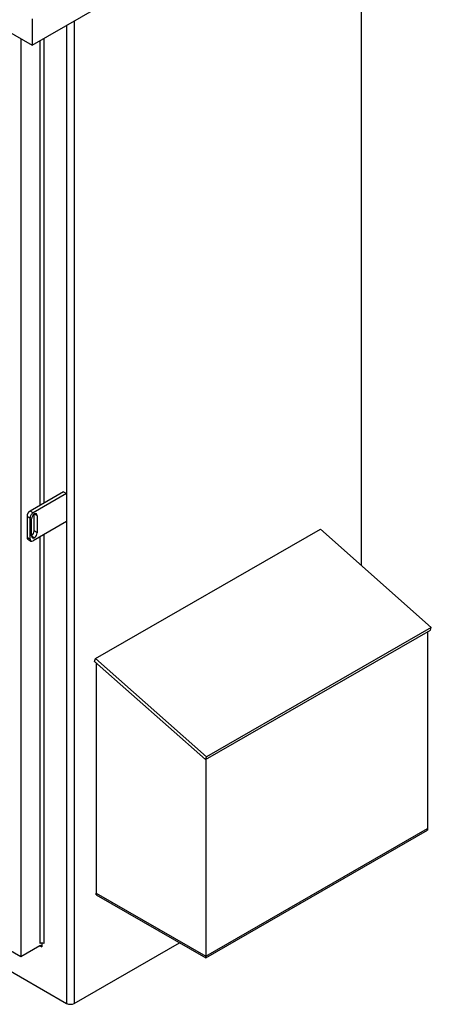
# Model space of a CAD drawing. Units: inches. Extents: x -206 to 10, y -55 to 68.
# Drawn here: x -4 to 8, y 12 to 41 of the extents above; entities that cross this region are included whole.
import ezdxf

# ---------------------------------------------------------------- set-up
doc = ezdxf.new("R2010")
doc.units = ezdxf.units.IN
doc.header["$MEASUREMENT"] = 0

msp = doc.modelspace()

# ---------------------------------------------------------------- linework, layer by layer
for p, q in [((-24.868, 52.312), (-3.502, 40.008)), ((-3.502, 40.008), (6.207, 45.599)), ((6.054, 45.511), (6.054, 24.873)), ((-3.502, 40.773), (-3.502, 40.008)), ((-2.284, 40.709), (-2.284, 12.131)), ((-2.504, 40.582), (-2.504, 26.963)), ((-3.838, 40.201), (-3.838, 13.483)), ((-3.278, 40.137), (-3.278, 26.62)), ((-3.168, 40.2), (-3.168, 26.683)), ((-2.593, 27.014), (-3.565, 26.454)), ((-2.504, 26.963), (-3.477, 26.404)), ((-2.593, 27.014), (-2.504, 26.963)), ((-2.504, 26.963), (-2.504, 26.146)), ((-3.477, 26.404), (-3.565, 26.454)), ((-3.447, 25.874), (-3.447, 26.368)), ((-3.359, 26.318), (-3.446, 26.368)), ((-3.653, 26.301), (-3.565, 26.25)), ((-3.653, 26.301), (-3.653, 25.688)), ((-3.565, 25.637), (-3.565, 26.25)), ((-3.521, 25.73), (-3.521, 26.224)), ((-2.504, 26.146), (-3.477, 25.586)), ((-3.359, 26.318), (-3.359, 25.823)), ((-2.504, 26.146), (-2.504, 12.131)), ((-3.359, 25.823), (-3.447, 25.874)), ((-1.667, 22.162), (4.867, 25.924)), ((4.867, 25.924), (8.09, 23.07)), ((-3.565, 25.637), (-3.653, 25.688)), ((-3.627, 25.631), (-3.539, 25.58)), ((-3.44, 25.674), (-3.521, 25.721)), ((-3.278, 25.7), (-3.278, 13.87)), ((-3.168, 25.764), (-3.168, 13.87)), ((-3.838, 13.483), (-23.394, 24.745)), ((-23.497, 24.219), (-2.504, 12.131)), ((1.534, 19.225), (8.068, 22.987)), ((8.09, 23.07), (1.556, 19.307)), ((7.984, 22.939), (7.984, 17.167)), ((8.068, 22.987), (8.09, 23.07)), ((-1.689, 22.079), (-1.667, 22.162)), ((-1.689, 22.079), (1.534, 19.225)), ((1.556, 19.307), (-1.667, 22.162)), ((-1.646, 22.042), (-1.646, 15.286)), ((1.534, 19.225), (1.556, 19.307)), ((1.536, 19.226), (1.536, 13.453)), ((1.536, 13.502), (7.984, 17.216)), ((7.984, 17.167), (7.984, 17.216)), ((1.536, 13.453), (7.984, 17.167)), ((1.536, 13.453), (7.984, 17.167)), ((-1.646, 15.335), (1.536, 13.502)), ((-1.646, 15.286), (-1.646, 15.335)), ((-1.646, 15.286), (1.536, 13.453)), ((-1.646, 15.286), (1.536, 13.453)), ((-3.278, 13.806), (-3.838, 13.483)), ((-3.278, 13.806), (-3.223, 13.774)), ((-3.223, 13.883), (-3.223, 13.774)), ((-2.284, 12.131), (0.774, 13.892)), ((1.536, 13.453), (1.536, 13.502))]:
    msp.add_line(p, q)
for centre, major_axis, ratio, start_param, end_param in [((-3.565, 26.352), (-0.062, -0.108), 0.578093, 3.925057, 5.495853), ((-3.477, 26.301), (0.062, 0.108), 0.578093, 0.783464, 2.354261), ((-3.433, 26.275), (0.062, 0.108), 0.578093, 0.864637, 2.354261), ((-3.447, 26.267), (0.062, 0.108), 0.578093, 5.495853, 6.985478), ((-3.535, 25.823), (0.062, 0.108), 0.578093, 4.087943, 5.495853), ((-3.447, 25.772), (-0.062, -0.108), 0.578093, 0.864637, 2.354261), ((-3.565, 25.739), (-0.062, -0.108), 0.578093, 5.495853, 6.283185), ((-3.477, 25.688), (-0.062, -0.108), 0.578093, 5.495853, 7.06665), ((-3.433, 25.78), (-0.062, -0.108), 0.578093, 5.495853, 6.985478), ((-3.223, 13.838), (0.078, 0), 0.575862, 0.785398, 2.356194), ((-3.278, 13.742), (0.0389, 0.0676), 0.578093, 5.495853, 7.06665), ((-2.394, 12.194), (0.156, 0), 0.575862, 3.926991, 5.497787)]:
    msp.add_ellipse(centre, major_axis=major_axis, ratio=ratio, start_param=start_param, end_param=end_param)

doc.saveas('drawing.dxf')
